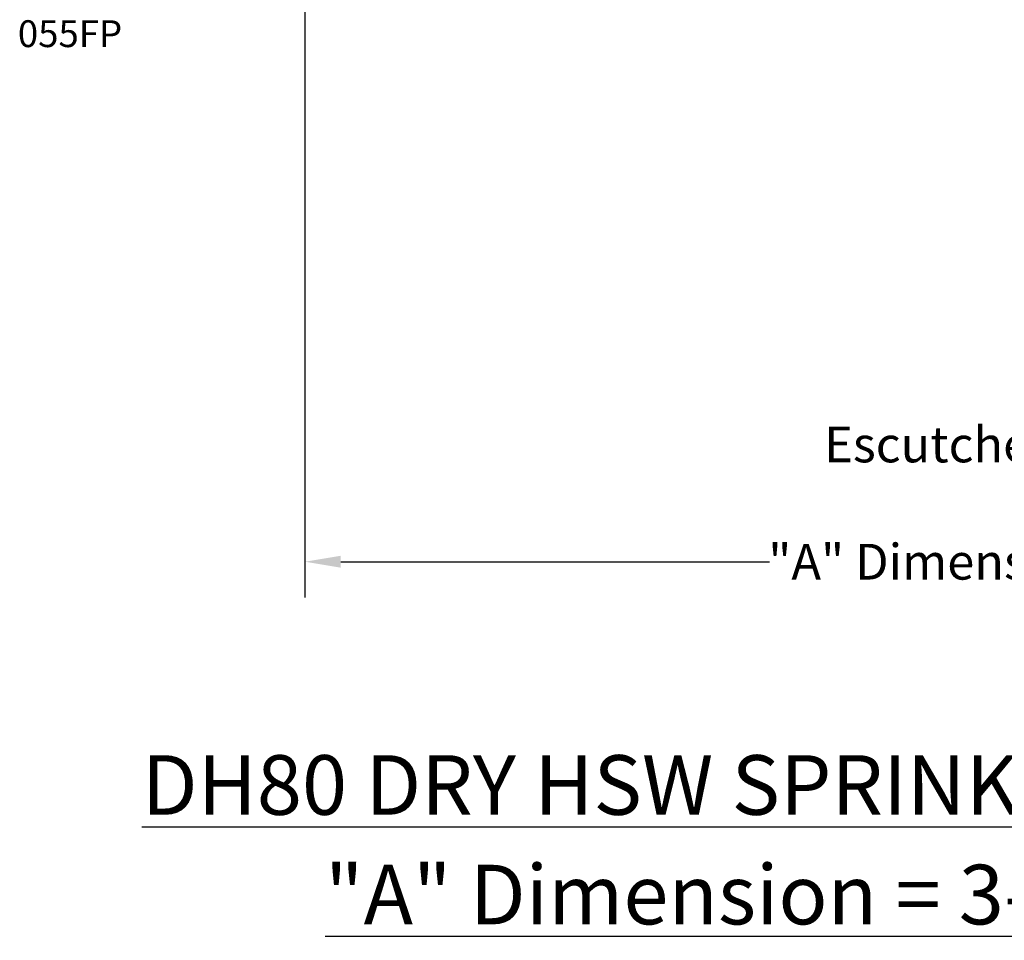
# Model space of a CAD drawing. Extents: x 4.1 to 17.8, y 1.6 to 13.1.
# Drawn here: x 5.3 to 10.2, y 1.6 to 6.3 of the extents above; entities that cross this region are included whole.
import ezdxf

# ---------------------------------------------------------------- set-up
doc = ezdxf.new("R2010")
doc.units = 0
doc.header["$LTSCALE"] = 0.25
doc.header["$MEASUREMENT"] = 0
doc.layers.get('0').update_dxf_attribs({"linetype": 'CONTINUOUS'})
doc.layers.get('DEFPOINTS').update_dxf_attribs({"linetype": 'CONTINUOUS'})
doc.layers.add('DIM', color=2, linetype='CONTINUOUS')
doc.dimstyles.get("Standard").update_dxf_attribs({"dimtxt": 0.18, "dimasz": 0.18, "dimexe": 0.18, "dimexo": 0.0625, "dimgap": 0.09, "dimtad": 0, "dimtih": 1, "dimtoh": 1, "dimdec": 4, "dimzin": 0, "dimdsep": 46, "dimtxsty": 'Standard', "dimcen": 0.09, "dimadec": 0, "dimazin": 0, "dimtfac": 1, "dimtdec": 4, "dimtofl": 0, "dimtmove": 0, "dimatfit": 3, "dimfxl": 1, "dimtolj": 1, "dimtzin": 0, "dimarcsym": 0})

# ---------------------------------------------------------------- blocks, each defined once
blk = doc.blocks.new('*D3')
at = {"color": 0, "lineweight": -2, "transparency": 16777216}
for p, q in [((6.700257030882961, 7.45951290028744), (6.700257030882961, 3.36944977135403)), ((13.03261530659416, 5.799699371150894), (13.03261530659416, 3.36944977135403)), ((6.88025703088296, 3.54944977135403), (9.038202880880442, 3.54944977135403)), ((12.85261530659416, 3.54944977135403), (10.69466945659668, 3.54944977135403))]:
    blk.add_line(p, q, dxfattribs=at)
at = {"color": 0, "transparency": 16777216}
for points in [[(6.88025703088296, 3.57944977135403), (6.88025703088296, 3.51944977135403), (6.700257030882961, 3.54944977135403)], [(12.85261530659416, 3.57944977135403), (12.85261530659416, 3.51944977135403), (13.03261530659416, 3.54944977135403)]]:
    blk.add_solid(points, dxfattribs=at)
at = {"layer": 'DEFPOINTS', "color": 0, "transparency": 16777216}
for p in [(6.700257030882961, 7.52201290028744), (13.03261530659416, 5.862199371150894), (6.700257030882961, 3.54944977135403)]:
    blk.add_point(p, dxfattribs=at)
at = {"color": 0, "transparency": 16777216, "insert": (9.86643616873856, 3.54944977135403), "char_height": 0.18, "attachment_point": 5}
blk.add_mtext('\\A1;"A" Dimension', dxfattribs=at)

msp = doc.modelspace()

# ---------------------------------------------------------------- texts
at = {"color": 7}
msp.add_text(' Escutcheon Adjustment', height=0.18, dxfattribs=at).set_placement((9.258932638761053, 4.049564436078981))
at = {"color": 7, "insert": (5.878629175531312, 2.575695551461763), "char_height": 0.3, "width": 11.09863701536908, "attachment_point": 1}
msp.add_mtext('{\\LDH80 DRY HSW SPRINKLER, FP RECESSED ESCUTCHEON}', dxfattribs=at)
at = {"color": 7, "insert": (6.801429456267259, 2.024180138068838), "char_height": 0.3, "attachment_point": 1}
msp.add_mtext('{\\L"A" Dimension = 3-1/2" to 36" (90mm to 900mm)}', dxfattribs=at)
at = {"layer": 'DIM', "color": 7}
msp.add_text('055FP', height=0.135, dxfattribs=at).set_placement((5.255154227944978, 6.139656681479263))

# ---------------------------------------------------------------- dimensions: what is measured, and where the dimension line sits
at = {"color": 7}
dim = msp.add_linear_dim(base=(6.700257030882961, 3.54944977135403), p1=(13.03261530659416, 5.862199371150894), p2=(6.700257030882961, 7.52201290028744), angle=180, text='"A" Dimension', dimstyle='Standard', dxfattribs=at)
dim.commit()
dim.dimension.update_dxf_attribs({"geometry": '*D3', "text_midpoint": (9.86643616873856, 3.54944977135403), "dimtype": 160})

doc.saveas('drawing.dxf')
